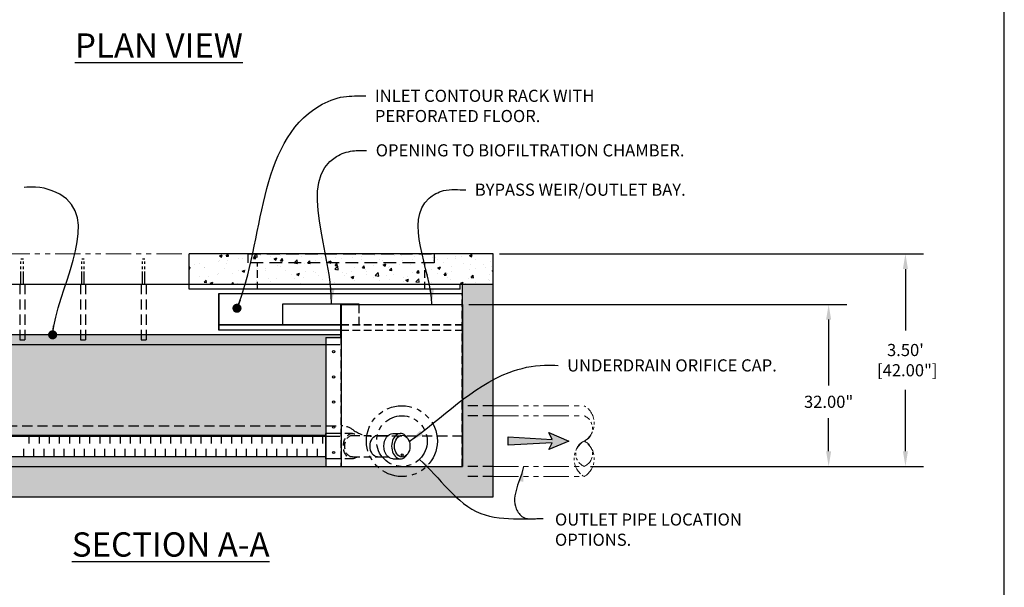
# Model space of a CAD drawing. Units: inches. Extents: x -3273 to -2553, y -528 to -98.
# Drawn here: x -2782 to -2587, y -369 to -257 of the extents above; entities that cross this region are included whole.
import ezdxf

# ---------------------------------------------------------------- set-up
doc = ezdxf.new("R2010")
doc.units = ezdxf.units.IN
doc.header["$MEASUREMENT"] = 0
doc.header["$PDMODE"] = 2
doc.header["$PDSIZE"] = 0.5
doc.linetypes.add('HIDDEN', pattern=[0.375, 0.25, -0.125])
doc.linetypes.add('PHANTOM', pattern=[2.5, 1.25, -0.25, 0.25, -0.25, 0.25, -0.25])
for name, color, linetype in [('D', 132, 'Continuous'), ('DR', 195, 'Continuous'), ('FM', 30, 'Continuous'), ('GRT', 30, 'Continuous'), ('H', 6, 'HIDDEN'), ('ML', 195, 'Continuous'), ('O', 87, 'Continuous'), ('PH', 147, 'PHANTOM'), ('PIP', 31, 'Continuous'), ('RB', 43, 'Continuous'), ('TB', 255, 'Continuous'), ('TRAY', 2, 'Continuous')]:
    doc.layers.add(name, color=color, linetype=linetype)
doc.styles.get("Standard").update_dxf_attribs({"font": 'romans.shx'})
doc.dimstyles.get("Standard").update_dxf_attribs({"dimscale": 20, "dimtxt": 0.12, "dimasz": 0.15, "dimexe": 0.18, "dimexo": 0.0625, "dimgap": 0.09, "dimtad": 0, "dimtih": 1, "dimtoh": 1, "dimzin": 4, "dimdsep": 46, "dimtxsty": 'Standard', "dimcen": 0, "dimclrd": 256, "dimclre": 256, "dimclrt": 110, "dimadec": 0, "dimazin": 0, "dimtfac": 1, "dimtofl": 0, "dimtmove": 0, "dimatfit": 0, "dimfxl": 1, "dimtolj": 1, "dimtzin": 0, "dimarcsym": 0})

# ---------------------------------------------------------------- blocks, each defined once
blk = doc.blocks.new('*D23')
at = {"layer": 'D', "lineweight": -2, "transparency": 16777216}
for p, q in [((-2686.84, -303.31), (-2603.02, -303.31)), ((-2606.62, -306.31), (-2606.62, -318.45)), ((-2606.62, -342.31), (-2606.62, -330.17)), ((-2668.84, -345.31), (-2603.02, -345.31))]:
    blk.add_line(p, q, dxfattribs=at)
at = {"layer": 'D', "transparency": 16777216}
for points in [[(-2607.12, -306.31), (-2606.12, -306.31), (-2606.62, -303.31)], [(-2607.12, -342.31), (-2606.12, -342.31), (-2606.62, -345.31)]]:
    blk.add_solid(points, dxfattribs=at)
at = {"layer": 'Defpoints', "color": 0, "transparency": 16777216}
for p in [(-2688.09, -303.31), (-2670.09, -345.31), (-2606.62, -345.31)]:
    blk.add_point(p, dxfattribs=at)
at = {"layer": 'D', "color": 110, "transparency": 16777216, "insert": (-2606.62, -324.31), "char_height": 2.4, "attachment_point": 5}
blk.add_mtext('\\A1;3.50\'\\P [42.00"]', dxfattribs=at)
blk = doc.blocks.new('*D24')
at = {"layer": 'D', "lineweight": -2, "transparency": 16777216}
for p, q in [((-2692.84, -313.31), (-2618.19, -313.31)), ((-2621.79, -316.31), (-2621.79, -329.31)), ((-2621.79, -342.31), (-2621.79, -335.77)), ((-2668.84, -345.31), (-2618.19, -345.31))]:
    blk.add_line(p, q, dxfattribs=at)
at = {"layer": 'D', "transparency": 16777216}
for points in [[(-2622.29, -316.31), (-2621.29, -316.31), (-2621.79, -313.31)], [(-2622.29, -342.31), (-2621.29, -342.31), (-2621.79, -345.31)]]:
    blk.add_solid(points, dxfattribs=at)
at = {"layer": 'Defpoints', "color": 0, "transparency": 16777216}
for p in [(-2694.09, -313.31), (-2670.09, -345.31), (-2621.79, -345.31)]:
    blk.add_point(p, dxfattribs=at)
at = {"layer": 'D', "color": 110, "transparency": 16777216, "insert": (-2621.79, -332.54), "char_height": 2.4, "attachment_point": 5}
blk.add_mtext('\\A1;32.00"', dxfattribs=at)
blk = doc.blocks.new('*U11')
at = {"layer": 'D'}
blk.add_hatch(color=256, dxfattribs=at).paths.add_polyline_path([(0, 0), (-1.67, -4), (-0.33, -3.33), (-0.83, -12), (0.83, -12), (0.33, -3.33), (1.67, -4)])
blk.add_lwpolyline([(0, 0), (1.67, -4), (0.33, -3.33), (0.83, -12), (-0.83, -12), (-0.33, -3.33), (-1.67, -4)], close=True, dxfattribs=at)
blk = doc.blocks.new('*U30')
at = {"layer": 'H', "ltscale": 6}
for p, q in [((-16.5, -7), (-16.5, -1.75)), ((16.5, -7), (16.5, -1.75))]:
    blk.add_line(p, q, dxfattribs=at)
at = {"layer": 'H', "ltscale": 10}
blk.add_lwpolyline([(18.375, 0), (18.375, -1.75), (-18.375, -1.75), (-18.375, 0)], close=True, dxfattribs=at)
blk = doc.blocks.new('*U40')
at = {"layer": 'H', "color": 195, "ltscale": 6}
for p, q in [((-0.07, 0), (-0.07, 34.15)), ((-20.45, 28.03), (-20.45, 32)), ((-24, 28.03), (0, 28.03)), ((-24, 27.96), (0, 27.96)), ((-24.07, 25.44), (-24.07, 0)), ((-24, 26.93), (0, 26.93)), ((-24, 26.93), (0, 26.93))]:
    blk.add_line(p, q, dxfattribs=at)
at = {"layer": 'PIP'}
for p, q in [((-24.07, 25.44), (-24.07, 32)), ((-24, 32), (-24, 0)), ((-24, 32), (0, 32)), ((0, 32), (0, 0)), ((-27, 25.44), (-27, 0)), ((-27, 25.44), (-24, 25.44)), ((-16.79, 6.12), (-14.73, 6.12)), ((-14.79, 6.12), (-14.73, 6.12)), ((-13.79, 6.5), (-12.27, 6.5)), ((-13.79, 6.5), (-12.27, 6.5)), ((-27, 0), (0, 0)), ((-16.79, 1.87), (-14.73, 1.87)), ((-14.79, 1.87), (-14.73, 1.87)), ((-13.79, 1.5), (-12.27, 1.5))]:
    blk.add_line(p, q, dxfattribs=at)
for centre in [(-25.5, 22.69), (-25.5, 17.69), (-25.5, 12.72), (-25.5, 7.75), (-25.5, 2.75)]:
    blk.add_circle(centre, 0.225, dxfattribs=at)
at = {"layer": 'PIP', "extrusion": (0, 0, -1)}
for centre, major_axis in [((-16.79, 4), (0, 2.12)), ((-13.79, 4), (0, 2.5))]:
    blk.add_ellipse(centre, major_axis=major_axis, ratio=0.707107, start_param=3.141593, end_param=6.283185, dxfattribs=at)
at = {"layer": 'PIP'}
blk.add_ellipse((-12.27, 4), major_axis=(0, 2.5), ratio=0.707107, start_param=5.428678, end_param=10.279285, dxfattribs=at)
for centre, major_axis in [((-11.94, 4), (0, -2.17)), ((-11.94, 2.25), (0, 0.25))]:
    blk.add_ellipse(centre, major_axis=major_axis, ratio=0.707107, dxfattribs=at)
at = {"layer": 'TRAY'}
for p, q in [((-48.18, 26.93), (-48.18, 34.15)), ((-48.18, 34.15), (0, 34.15)), ((-48.1, 26.93), (-48.1, 34.15)), ((0, 32), (0, 34.15)), ((-20.45, 32.03), (-35.59, 32.03)), ((-35.59, 32.03), (-35.59, 28.03)), ((-20.45, 32), (-20.45, 32.03)), ((-48.1, 28.03), (-24, 28.03)), ((-48.1, 27.96), (-24, 27.96)), ((-24, 26.93), (-48.18, 26.93))]:
    blk.add_line(p, q, dxfattribs=at)

msp = doc.modelspace()

# ---------------------------------------------------------------- hatches: boundary and pattern name
at = {"layer": 'DR'}
h = msp.add_hatch(dxfattribs=at)
h.set_pattern_fill('GRAVEL', color=256, scale=3, angle=15)
h.set_pattern_definition([(243.0127875, (-4618.97595, -2905.52813), (-16.194105613, -32.291654392), [0.403608, -39.9572641]), (199.9697407, (-4619.1591, -2905.88779), (33.996872611, 12.2152631026), [0.692604, -68.5677743]), (147.510447, (-4619.81006, -2906.12433), (37.518803277, -24.110980914), [0.488364, -48.3480978]), (282.273689, (-4620.74608, -2907.15159), (-12.631365227, 58.7320067127), [0.630714, -62.440674]), (307.833654, (-4620.612, -2907.76789), (-23.806373018, 30.89104407), [0.618465, -61.2281194]), (12.273689, (-4620.23266, -2908.25635), (-58.7320067127, -12.631365227), [0.630714, -62.440674]), (52.6942405, (-4619.61636, -2908.12227), (-29.9065358722, -39.0717175477), [0.834087, -82.5745456]), (87.2553284, (-4619.11084, -2907.45883), (3.2023853753, 69.1863044822), [0.787464, -77.9589645]), (136.4295656, (-4619.07314, -2906.67227), (-33.27616259, 31.459450143), [0.63285, -62.6522193]), (190.236358, (-4619.53165, -2906.23608), (32.652009403, 5.64325101), [0.722496, -35.4022877]), (237.3974378, (-4620.24265, -2906.36447), (-26.232301258, -41.1930378912), [0.934344, -92.500125]), (153.814075, (-4617.86952, -2906.41188), (-24.943185164, 11.951464926), [0.318903, -31.5715344]), (186.4692344, (-4618.1557, -2906.27115), (39.224021496, 4.298387801), [0.606711, -60.0645342]), (240, (-4618.7585, -2906.3395), (0.7764571, -2.8977775), [0.424263, -3.8183777]), (218.19859, (-4619.05456, -2906.04612), (12.935973124, 9.677840634), [0.228474, -22.6188453]), (306.80141, (-4619.2341, -2906.1874), (-5.22714888, 7.9168753), [0.323109, -15.8323854]), (45.963757, (-4619.04056, -2906.44613), (7.14041817, 8.12492636), [0.524787, -16.9680687]), (176.56505, (-4618.6758, -2906.0689), (6.5720121, -1.3448632), [0.379473, -9.10736]), (31.3895403, (-4620.91482, -2906.63775), (26.648403383, 16.45790379), [0.5316, -52.6285354]), (85.346176, (-4620.46102, -2906.36087), (-3.050081427, -34.981380809), [0.445983, -44.1522232]), (308.19859, (-4618.83106, -2905.4893), (-9.677840634, 12.935973124), [0.456945, -22.3903743]), (358.6104597, (-4618.54849, -2905.8484), (-31.307146195, 0.9287610835), [0.5316, -52.6285354]), (354.443955, (-4620.43342, -2908.43438), (-16.041801665, 1.91326928), [0.51264, -25.1193712]), (309.7751406, (-4619.92319, -2908.484), (-23.029915883, 27.993266591), [0.429534, -42.5239292]), (81.80141, (-4618.02563, -2908.3793), (1.91326928, 16.041801665), [0.456945, -22.3903743]), (32.3540246, (-4617.96046, -2907.92704), (-34.565278684, -21.685052674), [0.502893, -49.7862708]), (84.443955, (-4619.44554, -2908.75978), (-1.91326928, -16.041801665), [0.25632, -25.3756912]), (116.309932, (-4618.1995, -2908.4259), (-6.00360602, 10.81465278), [0.15297, -15.1440885]), (180.963757, (-4618.2673, -2908.2888), (9.46978957, -0.56840607), [0.618465, -11.750852]), (201.009006, (-4618.88567, -2908.29918), (28.201317653, 10.662348832), [0.57315, -56.7417695]), (318.690068, (-4618.9707, -2906.7069), (-4.45069175, 5.01909782), [0.432666, -10.3839878]), (8.1572266, (-4618.64568, -2906.99255), (50.8151314114, 7.4042163425), [0.755382, -74.782688]), (75.945396, (-4617.89794, -2906.88536), (-6.155909968, -23.390270893), [0.308868, -30.5780224]), (105, (-4617.823, -2906.5857), (-3.6742346, 2.1213203), [0.18, -2.82]), (135.256437, (-4618.96692, -2908.22778), (17.026309863, -17.178613811), [0.416772, -41.26056]), (63.0127875, (-4619.26294, -2907.9344), (16.194105613, 32.291654392), [0.807216, -39.5536561]), (15, (-4618.8966, -2907.215), (2.1213203, 3.6742346), [0.78, -2.22]), (340.3048465, (-4618.14321, -2907.0132), (34.412974736, -12.519870999), [0.474342, -46.959823]), (269.054604, (-4617.6966, -2907.17306), (0.20805106, -12.36756705), [0.436806, -21.4035237]), (222.6459754, (-4617.70383, -2907.60981), (-47.2932007454, -43.7304603595), [0.711195, -70.4084225]), (190.4260787, (-4618.22695, -2908.09162), (-38.4475643606, -7.19616528), [0.752397, -74.4872202])])
h.paths.add_polyline_path([(-2721.088, -343.808), (-2721.213, -343.808), (-2721.213, -343.433), (-2808.088, -343.433), (-2808.088, -343.808), (-2810.245, -343.808, -0.3178372), (-2810.716, -343.475, -0.1646141), (-2810.772, -339.308), (-2814.088, -339.308), (-2814.088, -345.308), (-2721.088, -345.308)])
at = {"layer": 'FM'}
h = msp.add_hatch(dxfattribs=at)
h.set_pattern_fill('AR-SAND', color=256)
h.set_pattern_definition([(37.5, (-4620.2859, -2908.985), (-0.06299336, 1.9268238), [0, -1.52, 0, -1.7, 0, -1.625]), (7.5, (-4620.286, -2908.985), (1.7697767, 2.822146), [0, -0.82, 0, -1.37, 0, -0.525]), (327.5, (-4621.5159, -2908.985), (3.1141419, 0.00565905), [0, -0.5, 0, -1.8, 0, -2.35]), (317.5, (-4621.516, -2908.985), (3.0061266, 0.8776756), [0, -0.25, 0, -1.18, 0, -1.35])])
h.paths.add_polyline_path([(-2814.088, -321.308), (-2814.088, -339.308), (-2810.772, -339.308, -0.0067677), (-2810.716, -339.142, -0.3178372), (-2810.245, -338.808), (-2808.088, -338.808), (-2808.088, -339.183), (-2721.213, -339.183), (-2721.213, -338.808), (-2721.097, -321.308)])
at = {"layer": 'ML'}
h = msp.add_hatch(dxfattribs=at)
h.set_pattern_fill('EARTH', color=256, scale=6, angle=45)
h.set_pattern_definition([(45, (-4620.2859, -2908.985), (0, 2.12132034), [1.5, -1.5]), (45, (-4620.6836, -2908.5872), (0, 2.12132034), [1.5, -1.5]), (45, (-4621.0814, -2908.1895), (0, 2.12132034), [1.5, -1.5]), (135, (-4621.0814, -2907.9243), (-2.12132034, 2e-16), [1.5, -1.5]), (135, (-4620.6836, -2907.5265), (-2.12132034, 2e-16), [1.5, -1.5]), (135, (-4620.2859, -2907.1288), (-2.12132034, 2e-16), [1.5, -1.5])])
h.paths.add_polyline_path([(-2718.163, -319.308), (-2814.088, -319.308), (-2814.088, -321.308), (-2721.088, -321.308), (-2721.088, -319.868), (-2718.163, -319.868)])
at = {"layer": 'O'}
h = msp.add_hatch(dxfattribs=at)
h.set_pattern_fill('AR-CONC', color=43, scale=0.75)
h.set_pattern_definition([(50, (-2970.5683, -378.0004), (5.37945, -0.47064), [0.5625, -6.1875]), (355, (-2970.5683, -378.0004), (-1.04064, 5.64144), [0.45, -4.95]), (100.4514, (-2970.12, -378.0397), (4.33882, 5.1708), [0.47805, -5.25857]), (46.1842, (-2970.5683, -376.5004), (8.00431, -1.2414), [0.84375, -9.28125]), (96.6356, (-2969.901, -376.604), (7.00996, 7.30589), [0.71708, -7.88785]), (351.1842, (-2970.568, -376.5004), (7.00996, 7.3059), [0.675, -7.425]), (21, (-2969.8183, -376.8754), (4.4768, -3.01964), [0.5625, -6.1875]), (326, (-2969.8183, -376.8754), (1.82486, 5.43863), [0.45, -4.95]), (71.4514, (-2969.4453, -377.127), (6.30167, 2.41898), [0.47805, -5.25857]), (37.5, (-2970.5683, -378.0004), (0.091199, 2.496704), [0, -4.89, 0, -5.025, 0, -4.96875]), (7.5, (-2970.5683, -378.0004), (1.973022, 2.958088), [0, -2.865, 0, -4.7775, 0, -1.89375]), (327.5, (-2972.2408, -378.0004), (4.003668, -0.169162), [0, -1.875, 0, -5.85, 0, -7.7625]), (317.5, (-2972.991, -378.0004), (4.373896, 0.750787), [0, -2.4375, 0, -3.885, 0, -5.5125])])
h.paths.add_polyline_path([(-2748.088, -309.308), (-2688.088, -309.308), (-2688.088, -303.308), (-2748.088, -303.308)])
h = msp.add_hatch(dxfattribs=at)
h.set_pattern_fill('AR-CONC', color=43, scale=0.75)
h.set_pattern_definition([(50, (-2970.5683, -375.0004), (5.37945, -0.47064), [0.5625, -6.1875]), (355, (-2970.5683, -375.0004), (-1.04064, 5.64144), [0.45, -4.95]), (100.4514, (-2970.12, -375.0397), (4.33882, 5.1708), [0.47805, -5.25857]), (46.1842, (-2970.5683, -373.5004), (8.00431, -1.2414), [0.84375, -9.28125]), (96.6356, (-2969.901, -373.604), (7.00996, 7.3059), [0.71708, -7.88785]), (351.184, (-2970.568, -373.5004), (7.00996, 7.3059), [0.675, -7.425]), (21, (-2969.8183, -373.8754), (4.4768, -3.01964), [0.5625, -6.1875]), (326, (-2969.8183, -373.8754), (1.82486, 5.43863), [0.45, -4.95]), (71.4514, (-2969.4453, -374.127), (6.30167, 2.41898), [0.47805, -5.25857]), (37.5, (-2970.5683, -375.0004), (0.091199, 2.496704), [0, -4.89, 0, -5.025, 0, -4.96875]), (7.5, (-2970.5683, -375.0004), (1.973022, 2.958088), [0, -2.865, 0, -4.7775, 0, -1.89375]), (327.5, (-2972.2408, -375.0004), (4.003668, -0.169162), [0, -1.875, 0, -5.85, 0, -7.7625]), (317.5, (-2972.991, -375.0004), (4.373896, 0.750787), [0, -2.4375, 0, -3.885, 0, -5.5125])])
h.paths.add_polyline_path([(-2814.088, -309.308), (-2820.088, -309.308), (-2820.088, -351.308), (-2688.088, -351.308), (-2688.088, -309.308), (-2694.088, -309.308), (-2694.088, -345.308), (-2814.088, -345.308)])

# ---------------------------------------------------------------- linework, layer by layer
at = {"layer": 'H', "ltscale": 8}
for p, q in [((-2688.088, -333.308), (-2694.088, -333.308)), ((-2688.088, -335.308), (-2694.088, -335.308)), ((-2808.088, -337.308), (-2718.088, -337.308)), ((-2694.088, -339.308), (-2712.088, -339.308)), ((-2688.088, -345.308), (-2694.088, -345.308)), ((-2688.088, -347.308), (-2694.088, -347.308))]:
    msp.add_line(p, q, dxfattribs=at)
at = {"layer": 'H', "ltscale": 6}
for p, q in [((-2715.878, -338.808), (-2718.338, -338.808)), ((-2715.878, -339.183), (-2710.882, -339.183)), ((-2715.878, -343.808), (-2718.338, -343.808)), ((-2715.878, -343.433), (-2710.882, -343.433))]:
    msp.add_line(p, q, dxfattribs=at)
msp.add_arc((-2718.088, -341.308), 4, 53.1301, 90, dxfattribs=at)
at = {"layer": 'H', "ltscale": 8}
msp.add_arc((-2712.088, -333.308), 6, 233.1301, 270, dxfattribs=at)
at = {"layer": 'H', "ltscale": 6, "extrusion": (0, 0, -1)}
for major_axis, start_param, end_param in [((0, 2.5), 2.5867816, 6.8379963), ((0, 2.125), 3.1415927, 6.2831853)]:
    msp.add_ellipse((-2715.878, -341.308), major_axis=major_axis, ratio=0.7071068, start_param=start_param, end_param=end_param, dxfattribs=at)
at = {"layer": 'O'}
for p, q in [((-2688.088, -303.308), (-2748.088, -303.308)), ((-2748.088, -310.308), (-2748.088, -303.308)), ((-2688.088, -351.308), (-2688.088, -303.308)), ((-2820.088, -309.308), (-2688.088, -309.308)), ((-2694.588, -310.308), (-2748.088, -310.308)), ((-2694.588, -310.308), (-2694.588, -309.308)), ((-2694.088, -345.308), (-2694.088, -309.308)), ((-2718.163, -319.308), (-2814.088, -319.308)), ((-2718.338, -321.308), (-2814.088, -321.308)), ((-2814.088, -339.308), (-2718.338, -339.308)), ((-2814.088, -345.308), (-2694.088, -345.308)), ((-2820.088, -351.308), (-2688.088, -351.308))]:
    msp.add_line(p, q, dxfattribs=at)
at = {"layer": 'PH', "lineweight": 13, "ltscale": 4}
for p, q in [((-2749.588, -303.308), (-2820.088, -303.308)), ((-2688.088, -333.308), (-2670.088, -333.308)), ((-2688.088, -335.308), (-2670.088, -335.308)), ((-2688.088, -345.308), (-2670.088, -345.308)), ((-2688.088, -347.308), (-2670.088, -347.308))]:
    msp.add_line(p, q, dxfattribs=at)
at = {"layer": 'PH', "linetype": 'PHANTOM', "ltscale": 4}
msp.add_circle((-2706.088, -340.308), 7, dxfattribs=at)
at = {"layer": 'PH', "color": 2, "linetype": 'PHANTOM', "ltscale": 4}
msp.add_circle((-2706.088, -340.308), 5, dxfattribs=at)
at = {"layer": 'PH', "lineweight": 13, "ltscale": 2}
for centre, radius, start, end in [((-2672.15, -336.808), 4.062, 300.51024, 59.48976), ((-2671.129, -337.808), 2.708, 292.61986, 67.38014), ((-2668.025, -343.808), 4.062, 120.51024, 239.48976), ((-2669.046, -342.808), 2.708, 112.61986, 247.38014), ((-2671.129, -342.808), 2.708, 292.61986, 67.38014), ((-2672.15, -343.808), 4.062, 300.51024, 59.48976)]:
    msp.add_arc(centre, radius, start, end, dxfattribs=at)
at = {"layer": 'PIP'}
for p, q in [((-2721.213, -339.183), (-2808.088, -339.183)), ((-2718.338, -338.808), (-2721.213, -338.808)), ((-2721.213, -338.808), (-2721.213, -343.808)), ((-2721.213, -343.433), (-2808.088, -343.433)), ((-2718.338, -343.808), (-2721.213, -343.808))]:
    msp.add_line(p, q, dxfattribs=at)
at = {"layer": 'PIP', "color": 30}
for p, q in [((-2779.775, -339.183), (-2779.775, -340.808)), ((-2777.775, -339.183), (-2777.775, -340.808)), ((-2775.775, -339.183), (-2775.775, -340.808)), ((-2773.775, -339.183), (-2773.775, -340.808)), ((-2771.775, -339.183), (-2771.775, -340.808)), ((-2769.775, -339.183), (-2769.775, -340.808)), ((-2767.775, -339.183), (-2767.775, -340.808)), ((-2765.775, -339.183), (-2765.775, -340.808)), ((-2763.775, -339.183), (-2763.775, -340.808)), ((-2761.775, -339.183), (-2761.775, -340.808)), ((-2759.775, -339.183), (-2759.775, -340.808)), ((-2757.775, -339.183), (-2757.775, -340.808)), ((-2755.775, -339.183), (-2755.775, -340.808)), ((-2753.775, -339.183), (-2753.775, -340.808)), ((-2751.775, -339.183), (-2751.775, -340.808)), ((-2749.775, -339.183), (-2749.775, -340.808)), ((-2747.775, -339.183), (-2747.775, -340.808)), ((-2745.775, -339.183), (-2745.775, -340.808)), ((-2743.775, -339.183), (-2743.775, -340.808)), ((-2741.775, -339.183), (-2741.775, -340.808)), ((-2739.775, -339.183), (-2739.775, -340.808)), ((-2737.775, -339.183), (-2737.775, -340.808)), ((-2735.775, -339.183), (-2735.775, -340.808)), ((-2733.775, -339.183), (-2733.775, -340.808)), ((-2731.775, -339.183), (-2731.775, -340.808)), ((-2729.775, -339.183), (-2729.775, -340.808)), ((-2727.775, -339.183), (-2727.775, -340.808)), ((-2725.775, -339.183), (-2725.775, -340.808)), ((-2723.775, -339.183), (-2723.775, -340.808)), ((-2721.775, -339.183), (-2721.775, -340.808)), ((-2780.775, -343.433), (-2780.775, -341.808)), ((-2778.775, -343.433), (-2778.775, -341.808)), ((-2776.775, -343.433), (-2776.775, -341.808)), ((-2774.775, -343.433), (-2774.775, -341.808)), ((-2772.775, -343.433), (-2772.775, -341.808)), ((-2770.775, -343.433), (-2770.775, -341.808)), ((-2768.775, -343.433), (-2768.775, -341.808)), ((-2766.775, -343.433), (-2766.775, -341.808)), ((-2764.775, -343.433), (-2764.775, -341.808)), ((-2762.775, -343.433), (-2762.775, -341.808)), ((-2760.775, -343.433), (-2760.775, -341.808)), ((-2758.775, -343.433), (-2758.775, -341.808)), ((-2756.775, -343.433), (-2756.775, -341.808)), ((-2754.775, -343.433), (-2754.775, -341.808)), ((-2752.775, -343.433), (-2752.775, -341.808)), ((-2750.775, -343.433), (-2750.775, -341.808)), ((-2748.775, -343.433), (-2748.775, -341.808)), ((-2746.775, -343.433), (-2746.775, -341.808)), ((-2744.775, -343.433), (-2744.775, -341.808)), ((-2742.775, -343.433), (-2742.775, -341.808)), ((-2740.775, -343.433), (-2740.775, -341.808)), ((-2738.775, -343.433), (-2738.775, -341.808)), ((-2736.775, -343.433), (-2736.775, -341.808)), ((-2734.775, -343.433), (-2734.775, -341.808)), ((-2732.775, -343.433), (-2732.775, -341.808)), ((-2730.775, -343.433), (-2730.775, -341.808)), ((-2728.775, -343.433), (-2728.775, -341.808)), ((-2726.775, -343.433), (-2726.775, -341.808)), ((-2724.775, -343.433), (-2724.775, -341.808)), ((-2722.775, -343.433), (-2722.775, -341.808))]:
    msp.add_line(p, q, dxfattribs=at)
at = {"layer": 'RB', "linetype": 'PHANTOM', "ltscale": 2}
for p, q in [((-2781.338, -309.308), (-2781.338, -304.308)), ((-2780.838, -309.308), (-2780.838, -304.308)), ((-2769.338, -309.308), (-2769.338, -304.308)), ((-2768.838, -309.308), (-2768.838, -304.308)), ((-2757.338, -309.308), (-2757.338, -304.308)), ((-2756.838, -309.308), (-2756.838, -304.308))]:
    msp.add_line(p, q, dxfattribs=at)
at = {"layer": 'RB', "linetype": 'PHANTOM', "ltscale": 3}
for p, q in [((-2781.338, -304.308), (-2780.838, -304.308)), ((-2769.338, -304.308), (-2768.838, -304.308)), ((-2757.338, -304.308), (-2756.838, -304.308))]:
    msp.add_line(p, q, dxfattribs=at)
at = {"layer": 'RB', "linetype": 'HIDDEN', "ltscale": 8}
for p, q in [((-2781.588, -309.308), (-2781.588, -320.308)), ((-2780.588, -309.308), (-2780.588, -320.308)), ((-2769.588, -309.308), (-2769.588, -320.308)), ((-2768.588, -309.308), (-2768.588, -320.308)), ((-2757.588, -309.308), (-2757.588, -320.308)), ((-2756.588, -309.308), (-2756.588, -320.308)), ((-2781.588, -320.308), (-2780.588, -320.308)), ((-2769.588, -320.308), (-2768.588, -320.308)), ((-2757.588, -320.308), (-2756.588, -320.308))]:
    msp.add_line(p, q, dxfattribs=at)
at = {"layer": 'TB'}
msp.add_lwpolyline([(-2587.088, -528.335), (-2587.088, -118.335), (-2897.088, -118.335), (-2897.088, -528.335)], close=True, dxfattribs=at)

# ---------------------------------------------------------------- block references
at = {"layer": 'D', "rotation": 269.9999999999999}
msp.add_blockref('*U11', (-2673.088, -340.308), dxfattribs=at)
at = {"layer": 'GRT'}
msp.add_blockref('*U30', (-2718.088, -303.308), dxfattribs=at)
at = {"layer": 'TRAY'}
msp.add_blockref('*U40', (-2694.088, -345.308), dxfattribs=at)

# ---------------------------------------------------------------- texts
at = {"layer": 'D', "color": 110, "char_height": 4.8, "width": 101.52734, "attachment_point": 2}
for s, insert in [('{\\fArial|b0|i0|c0|p34;\\LPLAN VIEW}', (-2754.088, -259.749)), ('{\\fArial|b0|i0|c0|p34;\\LSECTION A-A}', (-2751.762, -358.335))]:
    msp.add_mtext(s, dxfattribs=dict(at, insert=insert))
at = {"layer": 'D', "color": 110, "char_height": 2.4, "attachment_point": 1}
for s, insert in [('INLET CONTOUR RACK WITH\\PPERFORATED FLOOR.', (-2711.43, -270.881)), ('\\A1;OPENING TO BIOFILTRATION CHAMBER.', (-2711.262, -281.658)), ('\\A1;BYPASS WEIR/OUTLET BAY.', (-2691.687, -289.432)), ('UNDERDRAIN ORIFICE CAP.', (-2673.444, -324.15)), ('\\A1;OUTLET PIPE LOCATION \\POPTIONS.', (-2675.857, -354.596))]:
    msp.add_mtext(s, dxfattribs=dict(at, insert=insert))

# ---------------------------------------------------------------- dimensions: what is measured, and where the dimension line sits
at = {"layer": 'D'}
dim = msp.add_linear_dim(base=(-2606.62, -345.308), p1=(-2688.088, -303.308), p2=(-2670.088, -345.308), angle=90, text='<>\\P[]', dimstyle='Standard', override={"dimlfac": 0.083333, "dimpost": "'"}, dxfattribs=at)
dim.commit()
dim.dimension.update_dxf_attribs({"geometry": '*D23', "text_midpoint": (-2606.62, -324.308), "dimtype": 160})
dim = msp.add_linear_dim(base=(-2621.788, -345.308), p1=(-2694.088, -313.308), p2=(-2670.088, -345.308), angle=90, dimstyle='Standard', override={"dimpost": '"'}, dxfattribs=at)
dim.commit()
dim.dimension.update_dxf_attribs({"geometry": '*D24', "text_midpoint": (-2621.788, -332.537), "dimtype": 160})

# ---------------------------------------------------------------- leaders
at = {"layer": 'D', "path_type": 1}
for points, override in [([(-2738.67, -314.058), (-2722.392, -274.07), (-2717.608, -272.268), (-2713.23, -272.081)], {"dimasz": 0.09, "dimpost": '"', "dimldrblk": 'Dot'}), ([(-2720.007, -313.278), (-2718.992, -284.056), (-2715.817, -282.965), (-2713.062, -282.858)], {"dimpost": '"'}), ([(-2775.088, -319.308), (-2772.376, -292.445), (-2778.447, -290.138), (-2780.736, -290.173)], {"dimasz": 0.09, "dimpost": '"', "dimldrblk": 'Dot'}), ([(-2704.646, -340.36), (-2684.888, -326.741), (-2677.909, -325.311), (-2675.244, -325.35)], {"dimgap": 0.09, "dimtad": 0, "dimpost": '"'}), ([(-2702.631, -343.921), (-2690.507, -354.587), (-2683.103, -355.66), (-2678.18, -355.606)], {"dimpost": '"'}), ([(-2682.088, -345.308), (-2683.507, -353.68), (-2682.153, -355.324), (-2678.18, -355.606)], {"dimpost": '"'})]:
    msp.add_leader(points, dimstyle='Standard', override=override, dxfattribs=at)
at = {"layer": 'D', "path_type": 1, "annotation_type": 0, "has_hookline": 1, "hookline_direction": 0, "text_width": 48.571}
msp.add_leader([(-2700.183, -313.308), (-2700.707, -292.322), (-2697.864, -290.818), (-2693.487, -290.632)], dimstyle='Standard', override={"dimgap": 0.09, "dimtad": 0, "dimpost": '"'}, dxfattribs=at)

doc.saveas('drawing.dxf')
